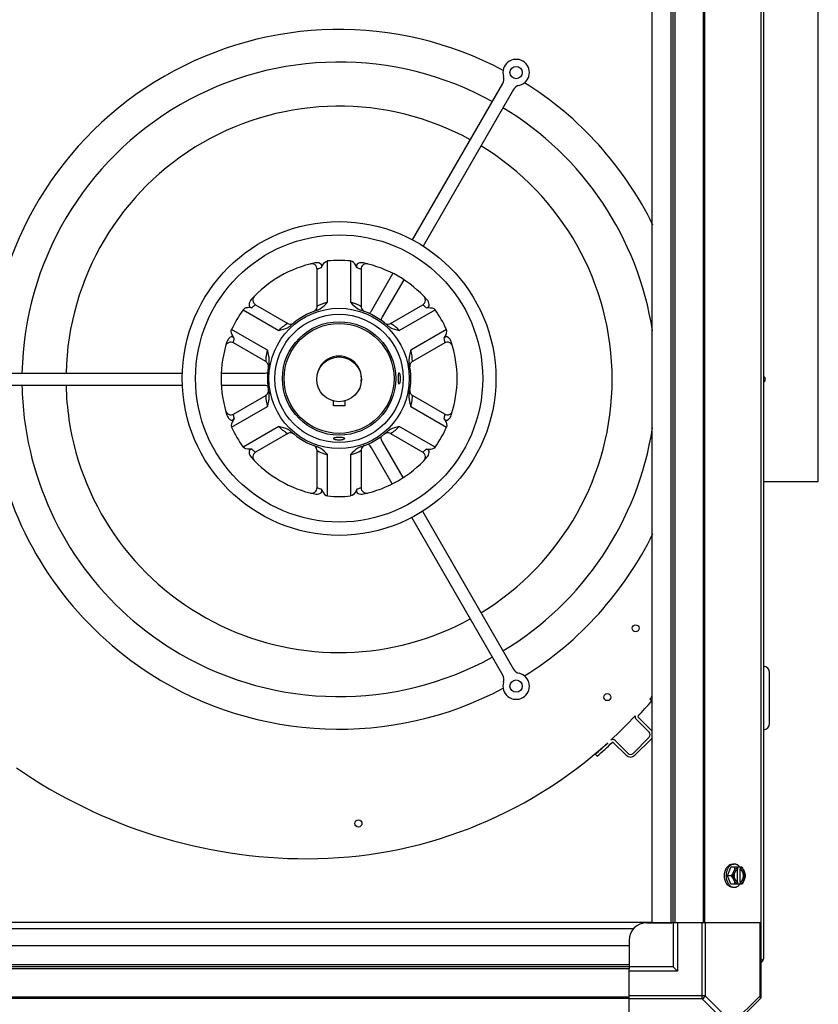
# Model space of a CAD drawing. Units: millimetres. Extents: x 786 to 15822, y 62 to 4855.
# Drawn here: x 10652 to 11106, y 3503 to 4062 of the extents above; entities that cross this region are included whole.
import ezdxf

# ---------------------------------------------------------------- set-up
doc = ezdxf.new("R2010")
doc.units = ezdxf.units.MM
doc.header["$LTSCALE"] = 50

# ---------------------------------------------------------------- blocks, each defined once
blk = doc.blocks.new('BLOCO_20TR_1')
at = {"color": 7, "linetype": 'Continuous'}
for p, q in [((11073.28, 3507.57), (11073.28, 4316.72)), ((11074.46, 4295.28), (11074.46, 3529.01)), ((11011.27, 3549.57), (11011.27, 4274.72)), ((11022.09, 3549.57), (11022.09, 4274.72)), ((11023.27, 3549.57), (11023.27, 4274.72)), ((11024.45, 3549.57), (11024.45, 4274.72)), ((11040.26, 4274.72), (11040.26, 3549.57)), ((11041.1, 4274.72), (11041.1, 3549.57)), ((11072.94, 4274.72), (11072.94, 3549.57)), ((11105.65, 3799.94), (11105.65, 4202.02)), ((10875.23, 3937.08), (10926.5, 4025.87)), ((10932.56, 4022.37), (10881.3, 3933.58)), ((10818.19, 3923.53), (10817.37, 3923.44)), ((10827.1, 3901.66), (10827.1, 3925.12)), ((10840.1, 3925.12), (10840.1, 3901.66)), ((10821.09, 3899.31), (10821.09, 3920.53)), ((10846.1, 3920.53), (10846.1, 3899.31)), ((10852.03, 3896.89), (10864.2, 3917.97)), ((10870.27, 3914.47), (10858.09, 3893.38)), ((10786.08, 3900.31), (10804.46, 3889.7)), ((10862.74, 3889.7), (10881.11, 3900.31)), ((10882.26, 3904.33), (10881.77, 3905)), ((10779.1, 3897.41), (10799.42, 3885.68)), ((10867.78, 3885.68), (10888.09, 3897.41)), ((10792.91, 3874.42), (10772.6, 3886.15)), ((10894.59, 3886.15), (10874.28, 3874.42)), ((10791.95, 3868.05), (10773.58, 3878.66)), ((10893.62, 3878.66), (10875.24, 3868.05)), ((10769.53, 3877.64), (10769.19, 3876.88)), ((10641.72, 3861.45), (10713.91, 3861.45)), ((10713.91, 3861.45), (10744.68, 3861.45)), ((10766.74, 3861.45), (10790.66, 3861.45)), ((10705.07, 3854.45), (10641.72, 3854.45)), ((10744.68, 3854.45), (10705.07, 3854.45)), ((10790.66, 3854.45), (10766.74, 3854.45)), ((10773.58, 3838.23), (10791.95, 3848.84)), ((10830.42, 3842.84), (10830.42, 3845.79)), ((10836.77, 3845.83), (10836.77, 3842.84)), ((10893.62, 3838.23), (10875.24, 3848.84)), ((10772.6, 3830.73), (10792.91, 3842.46)), ((10836.77, 3842.84), (10830.42, 3842.84)), ((10874.28, 3842.46), (10894.59, 3830.73)), ((10897.67, 3839.24), (10898, 3840)), ((10799.42, 3831.2), (10779.1, 3819.47)), ((10888.09, 3819.47), (10867.78, 3831.2)), ((10804.46, 3827.18), (10786.08, 3816.57)), ((10858.09, 3822.52), (10869.84, 3802.17)), ((10859.83, 3827.23), (10859.4, 3826.95)), ((10862.74, 3827.18), (10881.11, 3816.57)), ((10821.09, 3796.36), (10821.09, 3817.57)), ((10846.1, 3817.57), (10846.1, 3796.36)), ((10863.78, 3798.66), (10852.03, 3819.02)), ((10784.94, 3812.55), (10785.42, 3811.89)), ((10827.1, 3791.76), (10827.1, 3815.22)), ((10840.1, 3815.22), (10840.1, 3791.76)), ((11074.46, 3799.94), (11105.65, 3799.94)), ((10849.01, 3793.36), (10849.83, 3793.44)), ((10880.87, 3783.06), (10932.56, 3693.53)), ((10926.5, 3690.03), (10874.81, 3779.56)), ((11077.96, 3662.59), (11077.96, 3691.6)), ((11011.09, 3675.45), (11010, 3676.4)), ((11010.72, 3658.85), (11003.36, 3666.18)), ((11002.25, 3665.09), (11009.63, 3657.75)), ((11009.63, 3654.92), (11000.46, 3645.71)), ((10989.25, 3651.85), (10996.53, 3644.6)), ((10997.63, 3645.7), (10990.35, 3652.95)), ((11001.56, 3644.61), (11010.73, 3653.83)), ((10979.04, 3645.2), (10980.07, 3644.03)), ((11057.02, 3582.88), (11057.91, 3582.88)), ((11054.03, 3576.27), (11055.97, 3581.04)), ((11056.39, 3576.27), (11054.03, 3576.27)), ((11055.97, 3571.51), (11054.03, 3576.27)), ((11062.23, 3581.04), (11055.97, 3581.04)), ((11059.75, 3572.72), (11059.75, 3579.82)), ((11060.03, 3579.96), (11060.03, 3580.94)), ((11061.09, 3579.96), (11061.09, 3572.58)), ((11061.37, 3579.96), (11061.09, 3579.96)), ((11061.37, 3580.94), (11061.37, 3579.96)), ((11062.23, 3571.51), (11055.97, 3571.51)), ((11060.03, 3571.61), (11060.03, 3572.58)), ((11061.09, 3572.58), (11061.37, 3572.58)), ((11061.37, 3572.58), (11061.37, 3571.61)), ((11057.02, 3569.67), (11057.91, 3569.67)), ((11011.27, 3549.76), (10260.11, 3549.76)), ((11008.27, 3549.57), (11022.59, 3549.57)), ((11024.45, 3549.57), (11011.27, 3549.57)), ((11023.27, 3549.57), (11023.27, 3524.56)), ((11073.28, 3549.57), (11024.45, 3549.57)), ((11025.77, 3549.57), (11025.77, 3522.06)), ((11039.71, 3506.35), (11039.71, 3549.57)), ((11041.48, 3549.57), (11041.48, 3508.12)), ((11072.55, 3508.12), (11072.55, 3549.57)), ((11000.7, 3546.05), (10270.68, 3546.05)), ((10998.27, 3539.57), (10998.27, 3525.25)), ((10998.27, 3536.56), (10273.11, 3536.56)), ((10998.27, 3536.56), (10998.27, 3523.38)), ((10998.27, 3525.74), (10273.11, 3525.74)), ((10998.27, 3524.56), (10273.11, 3524.56)), ((10998.27, 3523.38), (10273.11, 3523.38)), ((11023.27, 3524.56), (10998.27, 3524.56)), ((10998.27, 3474.55), (10998.27, 3523.38)), ((11025.77, 3522.06), (10998.27, 3522.06)), ((11023.27, 3524.56), (11025.77, 3522.06)), ((10273.11, 3507.57), (10998.27, 3507.57)), ((10273.11, 3506.74), (10998.27, 3506.74)), ((11041.48, 3508.12), (10998.27, 3508.12)), ((11039.71, 3506.35), (10998.27, 3506.35)), ((11039.71, 3506.35), (11055.25, 3490.82)), ((11072.94, 3506.74), (11041.1, 3474.9)), ((11041.48, 3508.12), (11057.02, 3492.59)), ((11072.55, 3508.12), (11057.02, 3492.59)), ((11072.55, 3508.12), (11073.28, 3508.12))]:
    blk.add_line(p, q, dxfattribs=at)
for points in [[(10821.09, 3920.53), (10821.06, 3920.98), (10820.82, 3921.78), (10820.38, 3922.48), (10819.75, 3923.03), (10819.01, 3923.39), (10818.19, 3923.53)], [(10849.83, 3923.44), (10849.01, 3923.53), (10848.19, 3923.39), (10847.44, 3923.03), (10846.82, 3922.48), (10846.37, 3921.78), (10846.13, 3920.98), (10846.1, 3920.53)], [(10785.42, 3905), (10784.94, 3904.33), (10784.65, 3903.55), (10784.59, 3902.72), (10784.75, 3901.91), (10785.13, 3901.17), (10785.7, 3900.57), (10786.08, 3900.31)], [(10881.11, 3900.31), (10881.49, 3900.57), (10882.06, 3901.17), (10882.44, 3901.91), (10882.61, 3902.72), (10882.54, 3903.55), (10882.26, 3904.33)], [(10819.16, 3896.5), (10819.65, 3896.74), (10820.14, 3897.11), (10820.57, 3897.61), (10820.89, 3898.23), (10821.07, 3898.93), (10821.09, 3899.31)], [(10846.1, 3899.31), (10846.13, 3898.88), (10846.37, 3898.07)], [(10846.37, 3898.07), (10846.82, 3897.36), (10847.41, 3896.83), (10848.04, 3896.5)], [(10804.46, 3889.7), (10804.85, 3889.51), (10805.67, 3889.31), (10806.51, 3889.35), (10807.26, 3889.6), (10807.85, 3889.98)], [(10859.34, 3889.98), (10859.8, 3889.67), (10860.36, 3889.43), (10861.01, 3889.31), (10861.7, 3889.34), (10862.4, 3889.53), (10862.74, 3889.7)], [(10773.58, 3878.66), (10773.17, 3878.85), (10772.36, 3879.05), (10771.53, 3879.01), (10770.74, 3878.75), (10770.06, 3878.28), (10769.53, 3877.64)], [(10898, 3876.88), (10897.67, 3877.64), (10897.14, 3878.28), (10896.45, 3878.75), (10895.66, 3879.01), (10894.83, 3879.05), (10894.03, 3878.85), (10893.62, 3878.66)], [(10793.42, 3864.99), (10793.45, 3865.36), (10793.44, 3865.75), (10793.37, 3866.15), (10793.24, 3866.56), (10793.04, 3866.96), (10792.78, 3867.34), (10792.45, 3867.69), (10792.06, 3867.98), (10791.95, 3868.05)], [(10875.24, 3868.05), (10875.14, 3867.98), (10874.75, 3867.69), (10874.42, 3867.35), (10874.15, 3866.96), (10873.95, 3866.56), (10873.82, 3866.15), (10873.75, 3865.75), (10873.74, 3865.36), (10873.78, 3864.99)], [(10791.95, 3848.84), (10792.06, 3848.9), (10792.45, 3849.19), (10792.78, 3849.54), (10793.04, 3849.92), (10793.24, 3850.32), (10793.37, 3850.73), (10793.44, 3851.14), (10793.45, 3851.53), (10793.42, 3851.89)], [(10873.78, 3851.91), (10873.75, 3851.68), (10873.74, 3851.44), (10873.75, 3851.19), (10873.78, 3850.93), (10873.84, 3850.66), (10873.93, 3850.39), (10874.04, 3850.13), (10874.18, 3849.87), (10874.35, 3849.63), (10874.54, 3849.39), (10874.77, 3849.17), (10875.01, 3848.98), (10875.24, 3848.84)], [(10769.19, 3840), (10769.53, 3839.24), (10770.06, 3838.61), (10770.74, 3838.14), (10771.53, 3837.87), (10772.36, 3837.84), (10773.17, 3838.03), (10773.58, 3838.23)], [(10893.62, 3838.23), (10894.03, 3838.03), (10894.83, 3837.84), (10895.66, 3837.87), (10896.45, 3838.14), (10897.14, 3838.61), (10897.67, 3839.24)], [(10807.85, 3826.91), (10807.4, 3827.21), (10806.83, 3827.45), (10806.19, 3827.57), (10805.49, 3827.55), (10804.79, 3827.35), (10804.46, 3827.18)], [(10862.74, 3827.18), (10862.41, 3827.34), (10861.72, 3827.54), (10861.03, 3827.57), (10860.39, 3827.46), (10859.83, 3827.23)], [(10786.08, 3816.57), (10785.7, 3816.31), (10785.13, 3815.71), (10784.75, 3814.97), (10784.59, 3814.16), (10784.65, 3813.33), (10784.94, 3812.55)], [(10820.83, 3818.81), (10820.38, 3819.52), (10819.78, 3820.05), (10819.16, 3820.38)], [(10821.09, 3817.57), (10821.06, 3818), (10820.83, 3818.81)], [(10848.04, 3820.38), (10847.54, 3820.14), (10847.05, 3819.77), (10846.62, 3819.27), (10846.3, 3818.65), (10846.12, 3817.95), (10846.1, 3817.57)], [(10881.77, 3811.89), (10882.26, 3812.55), (10882.54, 3813.33), (10882.61, 3814.16), (10882.44, 3814.97), (10882.06, 3815.71), (10881.49, 3816.31), (10881.11, 3816.57)], [(10817.37, 3793.44), (10818.19, 3793.36), (10819.01, 3793.5), (10819.75, 3793.86), (10820.38, 3794.41), (10820.82, 3795.11), (10821.06, 3795.9), (10821.09, 3796.36)], [(10846.1, 3796.36), (10846.13, 3795.9), (10846.37, 3795.11), (10846.82, 3794.41), (10847.44, 3793.86), (10848.19, 3793.5), (10849.01, 3793.36)]]:
    blk.add_lwpolyline(points, dxfattribs=at)
for centre, radius in [((10934.11, 4032.06), 3.5), ((10833.6, 3858.44), 89.02), ((10833.6, 3858.44), 81.52), ((10833.6, 3858.44), 39.83), ((10833.6, 3858.44), 36.41), ((10833.6, 3858.44), 32.18), ((10833.6, 3858.44), 31.2), ((10833.59, 3857.95), 12.7), ((11001.93, 3716.68), 2), ((10934.11, 3683.84), 3.5), ((10985.86, 3677.61), 2), ((10844.6, 3605.9), 2)]:
    blk.add_circle(centre, radius, dxfattribs=at)
for centre, radius, start, end in [((10833.59, 3857.95), 198.54, 62.0284, 177.9716), ((10833.59, 3857.95), 180.04, 61.1142, 178.8858), ((10934.11, 4032.06), 7.5, 282.8436, 197.1564), ((10922.17, 4028.37), 5, 330, 17.1564), ((10936.89, 4019.87), 5, 102.8436, 150), ((10833.59, 3857.95), 198.54, 26.1629, 57.9716), ((10833.59, 3857.95), 155.03, 61.2939, 178.7061), ((10833.59, 3857.95), 180.04, 8.8035, 58.8858), ((10833.59, 3857.95), 155.03, 301.2939, 58.7061), ((10833.6, 3858.44), 66.99, 101.9142, 138.0858), ((10833.6, 3858.44), 66.99, 84.4309, 95.5691), ((10833.6, 3858.44), 66.99, 41.9142, 78.0858), ((10833.6, 3858.44), 66.99, 144.4309, 155.5691), ((10833.6, 3858.44), 40.71, 107.5928, 132.4072), ((10833.6, 3858.44), 40.71, 47.5928, 72.4072), ((10843.37, 3901.89), 10, 318.5382, 330), ((10833.6, 3858.44), 66.99, 24.4309, 35.5691), ((10866.76, 3888.38), 10, 150, 161.8711), ((10833.6, 3858.44), 66.99, 161.9142, 198.0858), ((10833.6, 3858.44), 66.99, 341.9142, 18.0858), ((10833.6, 3858.44), 40.71, 167.5927, 192.4073), ((10833.6, 3858.44), 12.7, 352.5042, 172.7471), ((10833.6, 3858.44), 40.71, 347.5928, 12.4073), ((10790.66, 3871.45), 10, 270, 283.8918), ((11073.64, 3857.95), 2, 294.7029, 65.3437), ((10833.59, 3857.95), 180.04, 181.1142, 192.98), ((10833.59, 3857.95), 155.03, 181.2939, 188.4336), ((10790.66, 3844.45), 10, 75.2056, 90), ((10833.59, 3857.95), 155.03, 188.4336, 244.3883), ((10833.6, 3858.44), 66.99, 204.4309, 215.5691), ((10833.6, 3858.44), 40.71, 227.5928, 252.4072), ((10833.6, 3858.44), 40.71, 287.5928, 312.4073), ((10833.6, 3858.44), 66.99, 324.4309, 335.5691), ((10833.59, 3857.95), 180.04, 301.1142, 351.1965), ((10866.76, 3827.52), 10, 193.2247, 210), ((10833.59, 3857.95), 180.04, 192.98, 239.8756), ((10843.37, 3814.02), 10, 30, 47.234), ((10833.6, 3858.44), 66.99, 221.9142, 258.0858), ((10833.6, 3858.44), 66.99, 281.9142, 318.0858), ((10833.59, 3857.95), 198.54, 195.467, 237.4494), ((10833.6, 3858.44), 66.99, 264.4309, 275.5691), ((10833.59, 3857.95), 198.54, 302.0284, 333.8371), ((10833.59, 3857.95), 155.03, 244.3883, 298.7061), ((10833.59, 3857.95), 180.04, 239.8756, 298.8858), ((10936.89, 3696.03), 5, 210, 257.1564), ((11074.46, 3691.6), 3.5, 0, 90), ((10833.59, 3857.95), 198.54, 237.4494, 297.9716), ((10922.17, 3687.53), 5, 342.8436, 30), ((10934.11, 3683.84), 7.5, 162.8436, 77.1564), ((10815.59, 3839.95), 254.05, 319.9275, 320.4156), ((10714.72, 3933.75), 393.13, 317.2338, 318.9252), ((10815.59, 3839.95), 254.05, 312.6947, 317.1156), ((11003.67, 3666.51), 2, 164.0539, 225.1174), ((11003.67, 3666.51), 0.45, 137.2338, 225.1174), ((11074.46, 3662.59), 3.5, 270, 0), ((11008.22, 3656.33), 2, 315.1174, 45.1174), ((11008.22, 3656.33), 3.55, 28.9057, 45.1174), ((11008.22, 3656.33), 3.55, 315.1174, 331.1298), ((10815.59, 3839.95), 254.05, 270, 312.2035), ((10787.57, 3863.08), 290.06, 311.3095, 313.2346), ((10787.57, 3863.08), 291.61, 311.3095, 313.5858), ((10988.93, 3651.54), 2, 45.1174, 122.4363), ((10988.93, 3651.54), 0.45, 45.1174, 133.5883), ((10999.04, 3647.12), 3.55, 225.1174, 315.1174), ((10999.04, 3647.12), 2, 225.1174, 315.1174), ((10815.59, 3875.96), 290.06, 235.2938, 270), ((11062.42, 3576.28), 9.17, 169.7923, 180.0525), ((11062.49, 3576.27), 9.25, 179.9891, 190.3779), ((11052.09, 3577.05), 8.83, 26.0994, 26.7965), ((11053.44, 3577.05), 8.83, 26.0994, 26.7965), ((11052.09, 3575.49), 8.83, 333.2035, 333.9006), ((11053.44, 3575.49), 8.83, 333.2035, 333.9006), ((11008.27, 3539.57), 10, 90, 180), ((11072.51, 3529.01), 1.95, 293.6923, 360), ((11070.78, 3508.12), 2.5, 315, 0), ((11072.1, 3507.57), 1.18, 315, 0)]:
    blk.add_arc(centre, radius, start, end, dxfattribs=at)
for points, knots in [([(10823.58, 3921.34), (10823.77, 3921.77), (10824.03, 3922.85), (10822.73, 3923.88), (10821.28, 3924.16), (10820.26, 3924.1), (10819.77, 3923.99)], [0, 0, 0, 0, 0.241797, 0.485871, 0.741603, 1, 1, 1, 1]), ([(10823.58, 3921.34), (10823.76, 3921.75), (10824.49, 3923.27), (10825.8, 3924.99), (10827.1, 3925.12)], [0, 0, 0, 0, 0.253094, 1, 1, 1, 1]), ([(10843.61, 3921.34), (10843.44, 3921.75), (10842.7, 3923.27), (10841.39, 3924.99), (10840.1, 3925.12)], [0, 0, 0, 0, 0.253094, 1, 1, 1, 1]), ([(10847.43, 3923.99), (10846.93, 3924.1), (10845.91, 3924.16), (10844.47, 3923.88), (10843.16, 3922.85), (10843.42, 3921.77), (10843.61, 3921.34)], [0, 0, 0, 0, 0.258396, 0.514127, 0.758216, 1, 1, 1, 1]), ([(10821.09, 3920.53), (10821.1, 3920.51), (10821.18, 3920.58), (10821.28, 3920.58), (10821.5, 3920.68), (10821.92, 3920.82), (10822.63, 3921.07), (10823.24, 3921.24), (10823.58, 3921.34)], [0, 0, 0, 0, 0.017489, 0.069525, 0.154832, 0.271477, 0.588886, 1, 1, 1, 1]), ([(10843.61, 3921.34), (10843.96, 3921.24), (10844.56, 3921.06), (10845.34, 3920.82), (10845.81, 3920.61), (10846.05, 3920.57), (10846.1, 3920.53)], [0, 0, 0, 0, 0.41115, 0.728547, 0.930488, 1, 1, 1, 1]), ([(10783.74, 3903.19), (10783.41, 3902.82), (10782.84, 3901.97), (10782.36, 3900.57), (10782.6, 3898.93), (10783.66, 3898.62), (10784.13, 3898.56)], [0, 0, 0, 0, 0.258395, 0.514125, 0.758202, 1, 1, 1, 1]), ([(10784.13, 3898.56), (10784.39, 3898.82), (10784.85, 3899.25), (10785.45, 3899.8), (10785.86, 3900.1), (10786.02, 3900.29), (10786.08, 3900.31)], [0, 0, 0, 0, 0.41115, 0.728547, 0.930488, 1, 1, 1, 1]), ([(10827.1, 3901.66), (10826.32, 3901.49), (10824.97, 3901.13), (10822.85, 3900.21), (10822.24, 3899.96), (10820.94, 3899.21), (10821.09, 3899.31)], [0, 0, 0, 0, 0.368073, 0.687767, 0.914921, 1, 1, 1, 1]), ([(10821.29, 3897.25), (10821.88, 3897.43), (10824.09, 3898.55), (10825.76, 3900.4), (10827.1, 3901.66)], [0, 0, 0, 0, 0.249981, 1, 1, 1, 1]), ([(10840.1, 3901.66), (10841.43, 3900.4), (10843.1, 3898.55), (10845.32, 3897.43), (10845.9, 3897.25)], [0, 0, 0, 0, 0.750018, 1, 1, 1, 1]), ([(10846.1, 3899.31), (10846.25, 3899.2), (10844.96, 3899.98), (10844.34, 3900.2), (10842.22, 3901.13), (10840.87, 3901.49), (10840.1, 3901.66)], [0, 0, 0, 0, 0.085085, 0.312267, 0.631972, 1, 1, 1, 1]), ([(10881.11, 3900.31), (10881.1, 3900.3), (10881.21, 3900.26), (10881.26, 3900.18), (10881.46, 3900.04), (10881.78, 3899.74), (10882.35, 3899.25), (10882.81, 3898.82), (10883.06, 3898.56)], [0, 0, 0, 0, 0.017489, 0.069525, 0.154832, 0.271477, 0.588886, 1, 1, 1, 1]), ([(10883.06, 3898.56), (10883.53, 3898.62), (10884.59, 3898.93), (10884.83, 3900.57), (10884.35, 3901.97), (10883.79, 3902.82), (10883.45, 3903.19)], [0, 0, 0, 0, 0.241811, 0.485903, 0.741617, 1, 1, 1, 1]), ([(10784.13, 3898.56), (10783.69, 3898.61), (10782.01, 3898.74), (10779.86, 3898.47), (10779.1, 3897.41)], [0, 0, 0, 0, 0.253094, 1, 1, 1, 1]), ([(10883.06, 3898.56), (10883.5, 3898.61), (10885.19, 3898.74), (10887.33, 3898.47), (10888.09, 3897.41)], [0, 0, 0, 0, 0.253094, 1, 1, 1, 1]), ([(10804.46, 3889.7), (10804.62, 3889.78), (10803.31, 3889.05), (10802.8, 3888.62), (10800.94, 3887.25), (10799.95, 3886.27), (10799.42, 3885.68)], [0, 0, 0, 0, 0.085086, 0.312267, 0.631972, 1, 1, 1, 1]), ([(10867.78, 3885.68), (10867.24, 3886.27), (10866.25, 3887.25), (10864.4, 3888.63), (10863.88, 3889.03), (10862.58, 3889.79), (10862.74, 3889.7)], [0, 0, 0, 0, 0.368073, 0.687767, 0.914921, 1, 1, 1, 1]), ([(10774.12, 3881.22), (10773.85, 3881.57), (10772.9, 3882.97), (10772.06, 3884.96), (10772.6, 3886.15)], [0, 0, 0, 0, 0.253094, 1, 1, 1, 1]), ([(10799.42, 3885.68), (10801.17, 3886.21), (10803.62, 3886.72), (10805.69, 3888.09), (10806.14, 3888.5)], [0, 0, 0, 0, 0.750018, 1, 1, 1, 1]), ([(10861.05, 3888.5), (10861.5, 3888.09), (10863.58, 3886.72), (10866.02, 3886.21), (10867.78, 3885.68)], [0, 0, 0, 0, 0.249981, 1, 1, 1, 1]), ([(10893.08, 3881.22), (10893.34, 3881.57), (10894.29, 3882.97), (10895.13, 3884.96), (10894.59, 3886.15)], [0, 0, 0, 0, 0.253094, 1, 1, 1, 1]), ([(10774.12, 3881.22), (10773.84, 3881.6), (10773.03, 3882.36), (10771.49, 3881.75), (10770.53, 3880.63), (10770.07, 3879.72), (10769.91, 3879.24)], [0, 0, 0, 0, 0.241797, 0.485871, 0.741603, 1, 1, 1, 1]), ([(10773.58, 3878.66), (10773.59, 3878.65), (10773.57, 3878.76), (10773.62, 3878.85), (10773.65, 3879.09), (10773.74, 3879.52), (10773.88, 3880.25), (10774.03, 3880.87), (10774.12, 3881.22)], [0, 0, 0, 0, 0.017489, 0.069525, 0.154832, 0.271477, 0.588886, 1, 1, 1, 1]), ([(10897.28, 3879.24), (10897.12, 3879.72), (10896.67, 3880.63), (10895.7, 3881.75), (10894.16, 3882.36), (10893.36, 3881.6), (10893.08, 3881.22)], [0, 0, 0, 0, 0.258394, 0.514123, 0.758234, 1, 1, 1, 1]), ([(10893.08, 3881.22), (10893.17, 3880.87), (10893.31, 3880.25), (10893.49, 3879.46), (10893.54, 3878.95), (10893.63, 3878.72), (10893.62, 3878.66)], [0, 0, 0, 0, 0.41115, 0.728547, 0.930488, 1, 1, 1, 1]), ([(10792.91, 3874.42), (10792.68, 3873.66), (10792.4, 3872.54), (10792.16, 3871.08), (10792.05, 3870.1), (10791.98, 3869.33), (10791.99, 3868.61), (10791.91, 3868.39), (10791.99, 3868.01), (10791.95, 3868.05)], [0, 0, 0, 0, 0.36796, 0.536544, 0.687682, 0.815851, 0.914883, 0.978145, 1, 1, 1, 1]), ([(10793.84, 3867.19), (10793.97, 3867.79), (10794.11, 3870.26), (10793.34, 3872.64), (10792.91, 3874.42)], [0, 0, 0, 0, 0.24998, 1, 1, 1, 1]), ([(10874.28, 3874.42), (10873.85, 3872.64), (10873.08, 3870.26), (10873.22, 3867.79), (10873.35, 3867.19)], [0, 0, 0, 0, 0.750019, 1, 1, 1, 1]), ([(10867.63, 3861.62), (10867.52, 3861.62), (10867.29, 3861.24), (10867.14, 3860.22), (10867.05, 3858.44), (10867.14, 3856.66), (10867.29, 3855.64), (10867.52, 3855.27), (10867.63, 3855.27)], [0, 0, 0, 0, 0.051179, 0.157777, 0.499997, 0.842219, 0.94882, 1, 1, 1, 1]), ([(10867.63, 3855.27), (10867.75, 3855.27), (10868.02, 3855.62), (10868.35, 3856.64), (10868.56, 3858.44), (10868.35, 3860.24), (10868.02, 3861.26), (10867.75, 3861.62), (10867.63, 3861.62)], [0, 0, 0, 0, 0.054776, 0.162977, 0.500001, 0.837024, 0.945225, 1, 1, 1, 1]), ([(10792.91, 3842.46), (10793.34, 3844.25), (10794.11, 3846.62), (10793.97, 3849.1), (10793.84, 3849.69)], [0, 0, 0, 0, 0.750019, 1, 1, 1, 1]), ([(10873.35, 3849.69), (10873.22, 3849.1), (10873.08, 3846.62), (10873.86, 3844.25), (10874.28, 3842.46)], [0, 0, 0, 0, 0.249981, 1, 1, 1, 1]), ([(10874.28, 3842.46), (10874.52, 3843.22), (10874.86, 3844.66), (10875.17, 3846.62), (10875.19, 3847.97), (10875.27, 3848.65), (10875.24, 3848.84)], [0, 0, 0, 0, 0.367956, 0.687608, 0.914814, 1, 1, 1, 1]), ([(10769.91, 3837.64), (10770.07, 3837.16), (10770.53, 3836.25), (10771.49, 3835.14), (10773.03, 3834.52), (10773.84, 3835.28), (10774.12, 3835.66)], [0, 0, 0, 0, 0.258391, 0.514118, 0.758243, 1, 1, 1, 1]), ([(10774.12, 3835.66), (10773.85, 3835.31), (10772.9, 3833.91), (10772.06, 3831.92), (10772.6, 3830.73)], [0, 0, 0, 0, 0.253094, 1, 1, 1, 1]), ([(10774.12, 3835.66), (10774.03, 3836.01), (10773.89, 3836.63), (10773.7, 3837.43), (10773.65, 3837.93), (10773.57, 3838.17), (10773.58, 3838.23)], [0, 0, 0, 0, 0.41115, 0.728547, 0.930488, 1, 1, 1, 1]), ([(10893.62, 3838.23), (10893.6, 3838.23), (10893.62, 3838.12), (10893.57, 3838.04), (10893.55, 3837.79), (10893.46, 3837.36), (10893.31, 3836.63), (10893.17, 3836.01), (10893.08, 3835.66)], [0, 0, 0, 0, 0.017489, 0.069525, 0.154832, 0.271477, 0.588886, 1, 1, 1, 1]), ([(10893.08, 3835.66), (10893.36, 3835.28), (10894.16, 3834.52), (10895.7, 3835.14), (10896.67, 3836.25), (10897.12, 3837.16), (10897.28, 3837.64)], [0, 0, 0, 0, 0.241797, 0.485871, 0.741603, 1, 1, 1, 1]), ([(10893.08, 3835.66), (10893.34, 3835.31), (10894.29, 3833.91), (10895.13, 3831.92), (10894.59, 3830.73)], [0, 0, 0, 0, 0.253094, 1, 1, 1, 1]), ([(10799.42, 3831.2), (10799.95, 3830.62), (10800.94, 3829.63), (10802.8, 3828.25), (10803.31, 3827.85), (10804.62, 3827.09), (10804.46, 3827.18)], [0, 0, 0, 0, 0.368073, 0.687767, 0.914921, 1, 1, 1, 1]), ([(10806.14, 3828.38), (10805.69, 3828.8), (10803.62, 3830.16), (10801.17, 3830.67), (10799.42, 3831.2)], [0, 0, 0, 0, 0.249981, 1, 1, 1, 1]), ([(10867.78, 3831.2), (10866.02, 3830.67), (10863.58, 3830.16), (10861.5, 3828.8), (10861.05, 3828.38)], [0, 0, 0, 0, 0.750019, 1, 1, 1, 1]), ([(10833.6, 3824.95), (10832.84, 3824.95), (10831.82, 3824.89), (10830.79, 3824.75), (10830.42, 3824.52), (10830.42, 3824.41)], [0, 0, 0, 0, 0.684464, 0.897645, 1, 1, 1, 1]), ([(10830.42, 3824.41), (10830.42, 3824.28), (10830.78, 3824.02), (10831.79, 3823.68), (10832.84, 3823.57), (10833.6, 3823.57)], [0, 0, 0, 0, 0.109546, 0.32593, 1, 1, 1, 1]), ([(10836.77, 3824.41), (10836.77, 3824.52), (10836.4, 3824.75), (10835.38, 3824.89), (10834.35, 3824.95), (10833.6, 3824.95)], [0, 0, 0, 0, 0.102352, 0.315533, 1, 1, 1, 1]), ([(10833.6, 3823.57), (10834.36, 3823.57), (10835.4, 3823.68), (10836.41, 3824.02), (10836.77, 3824.28), (10836.77, 3824.41)], [0, 0, 0, 0, 0.674063, 0.890449, 1, 1, 1, 1]), ([(10784.13, 3818.32), (10783.69, 3818.27), (10782.01, 3818.15), (10779.86, 3818.41), (10779.1, 3819.47)], [0, 0, 0, 0, 0.253094, 1, 1, 1, 1]), ([(10784.13, 3818.32), (10783.66, 3818.27), (10782.6, 3817.95), (10782.36, 3816.31), (10782.84, 3814.92), (10783.41, 3814.06), (10783.74, 3813.69)], [0, 0, 0, 0, 0.241817, 0.485873, 0.741605, 1, 1, 1, 1]), ([(10786.08, 3816.57), (10786.09, 3816.58), (10785.99, 3816.62), (10785.94, 3816.71), (10785.74, 3816.85), (10785.41, 3817.14), (10784.85, 3817.63), (10784.39, 3818.07), (10784.13, 3818.32)], [0, 0, 0, 0, 0.017489, 0.069525, 0.154832, 0.271477, 0.588886, 1, 1, 1, 1]), ([(10821.09, 3817.57), (10820.95, 3817.68), (10822.24, 3816.9), (10822.86, 3816.68), (10824.97, 3815.75), (10826.32, 3815.39), (10827.1, 3815.22)], [0, 0, 0, 0, 0.085085, 0.312267, 0.631972, 1, 1, 1, 1]), ([(10827.1, 3815.22), (10825.76, 3816.48), (10824.09, 3818.34), (10821.88, 3819.45), (10821.29, 3819.64)], [0, 0, 0, 0, 0.750018, 1, 1, 1, 1]), ([(10845.9, 3819.64), (10845.32, 3819.45), (10843.1, 3818.34), (10841.43, 3816.48), (10840.1, 3815.22)], [0, 0, 0, 0, 0.249981, 1, 1, 1, 1]), ([(10840.1, 3815.22), (10840.87, 3815.39), (10842.22, 3815.76), (10844.34, 3816.67), (10844.95, 3816.92), (10846.26, 3817.67), (10846.1, 3817.57)], [0, 0, 0, 0, 0.368073, 0.687767, 0.914921, 1, 1, 1, 1]), ([(10883.06, 3818.32), (10882.81, 3818.07), (10882.34, 3817.64), (10881.74, 3817.08), (10881.33, 3816.78), (10881.17, 3816.59), (10881.11, 3816.57)], [0, 0, 0, 0, 0.411151, 0.728547, 0.930488, 1, 1, 1, 1]), ([(10883.06, 3818.32), (10883.5, 3818.27), (10885.19, 3818.15), (10887.33, 3818.41), (10888.09, 3819.47)], [0, 0, 0, 0, 0.253094, 1, 1, 1, 1]), ([(10883.45, 3813.69), (10883.79, 3814.06), (10884.35, 3814.92), (10884.83, 3816.31), (10884.59, 3817.95), (10883.53, 3818.27), (10883.06, 3818.32)], [0, 0, 0, 0, 0.258395, 0.514125, 0.758202, 1, 1, 1, 1]), ([(10819.77, 3792.89), (10820.26, 3792.79), (10821.28, 3792.73), (10822.73, 3793), (10824.03, 3794.03), (10823.77, 3795.11), (10823.58, 3795.54)], [0, 0, 0, 0, 0.258391, 0.51412, 0.758203, 1, 1, 1, 1]), ([(10823.58, 3795.54), (10823.24, 3795.64), (10822.63, 3795.83), (10821.85, 3796.06), (10821.39, 3796.27), (10821.14, 3796.32), (10821.09, 3796.36)], [0, 0, 0, 0, 0.41115, 0.728547, 0.930488, 1, 1, 1, 1]), ([(10823.58, 3795.54), (10823.76, 3795.14), (10824.49, 3793.61), (10825.8, 3791.89), (10827.1, 3791.76)], [0, 0, 0, 0, 0.253094, 1, 1, 1, 1]), ([(10843.61, 3795.54), (10843.44, 3795.14), (10842.7, 3793.61), (10841.39, 3791.89), (10840.1, 3791.76)], [0, 0, 0, 0, 0.253094, 1, 1, 1, 1]), ([(10843.61, 3795.54), (10843.42, 3795.11), (10843.17, 3794.03), (10844.47, 3793), (10845.91, 3792.73), (10846.93, 3792.79), (10847.43, 3792.89)], [0, 0, 0, 0, 0.241797, 0.485871, 0.741603, 1, 1, 1, 1]), ([(10846.1, 3796.36), (10846.1, 3796.37), (10846.01, 3796.3), (10845.91, 3796.3), (10845.69, 3796.2), (10845.27, 3796.06), (10844.56, 3795.82), (10843.96, 3795.64), (10843.61, 3795.54)], [0, 0, 0, 0, 0.017489, 0.069525, 0.154832, 0.271477, 0.588886, 1, 1, 1, 1]), ([(11052.35, 3576.27), (11052.35, 3576.7), (11052.4, 3577.56), (11052.67, 3578.79), (11053.09, 3579.94), (11053.67, 3580.94), (11054.38, 3581.78), (11055.07, 3582.3), (11055.65, 3582.6), (11056.1, 3582.76), (11056.56, 3582.86), (11056.86, 3582.88), (11057.02, 3582.88)], [0, 0, 0, 0, 0.144963, 0.287171, 0.424169, 0.554036, 0.675715, 0.789307, 0.843583, 0.896516, 0.948502, 1, 1, 1, 1]), ([(11057.91, 3582.88), (11057.66, 3582.88), (11057.13, 3582.82), (11056.38, 3582.54), (11055.67, 3582.1), (11055.02, 3581.49), (11054.45, 3580.75), (11053.81, 3579.58), (11053.51, 3578.59), (11053.39, 3577.91)], [0, 0, 0, 0, 0.106379, 0.215536, 0.329766, 0.450569, 0.578567, 0.713566, 1, 1, 1, 1]), ([(11061.14, 3581.05), (11060.93, 3581.33), (11060.48, 3581.84), (11059.81, 3582.34), (11059.24, 3582.62), (11058.8, 3582.77), (11058.36, 3582.86), (11058.06, 3582.88), (11057.91, 3582.88)], [0, 0, 0, 0, 0.271965, 0.526407, 0.64822, 0.767167, 0.884103, 1, 1, 1, 1]), ([(11057.02, 3569.67), (11056.86, 3569.67), (11056.56, 3569.69), (11056.1, 3569.79), (11055.65, 3569.94), (11055.07, 3570.24), (11054.38, 3570.77), (11053.67, 3571.6), (11053.09, 3572.61), (11052.67, 3573.75), (11052.4, 3574.99), (11052.35, 3575.84), (11052.35, 3576.27)], [0, 0, 0, 0, 0.051498, 0.103484, 0.156417, 0.210693, 0.324284, 0.445963, 0.57583, 0.712828, 0.855037, 1, 1, 1, 1]), ([(11056.39, 3576.27), (11056.68, 3576.64), (11057.2, 3577.41), (11057.61, 3578.24), (11057.78, 3578.65)], [0, 0, 0, 0, 0.508292, 1, 1, 1, 1]), ([(11057.78, 3573.89), (11057.61, 3574.31), (11057.2, 3575.14), (11056.68, 3575.9), (11056.39, 3576.27)], [0, 0, 0, 0, 0.491708, 1, 1, 1, 1]), ([(11057.78, 3573.89), (11057.63, 3574.26), (11057.4, 3575.05), (11057.29, 3576.27), (11057.4, 3577.5), (11057.63, 3578.29), (11057.78, 3578.65)], [0, 0, 0, 0, 0.245784, 0.5, 0.754216, 1, 1, 1, 1]), ([(11057.78, 3578.65), (11057.94, 3579.05), (11058.2, 3579.83), (11058.32, 3580.64), (11058.34, 3581.04)], [0, 0, 0, 0, 0.521099, 1, 1, 1, 1]), ([(11057.78, 3578.65), (11057.9, 3578.94), (11058.17, 3579.47), (11058.69, 3580.14), (11059.22, 3580.58), (11059.67, 3580.82), (11059.91, 3580.91), (11060.03, 3580.94)], [0, 0, 0, 0, 0.276464, 0.534884, 0.774845, 0.889002, 1, 1, 1, 1]), ([(11059.74, 3572.71), (11059.61, 3572.78), (11059.36, 3572.95), (11059.02, 3573.27), (11058.72, 3573.66), (11058.38, 3574.27), (11058.08, 3575.15), (11057.96, 3576.27), (11058.08, 3577.4), (11058.38, 3578.28), (11058.72, 3578.88), (11059.02, 3579.27), (11059.36, 3579.6), (11059.61, 3579.77), (11059.74, 3579.84)], [0, 0, 0, 0, 0.053314, 0.109445, 0.16863, 0.230794, 0.362391, 0.499999, 0.637606, 0.769203, 0.831368, 0.890554, 0.946685, 1, 1, 1, 1]), ([(11059.74, 3579.84), (11059.77, 3579.85), (11059.86, 3579.9), (11059.95, 3579.94), (11060.03, 3579.96)], [0, 0, 0, 0, 0.253, 1, 1, 1, 1]), ([(11062.07, 3579.28), (11061.93, 3579.44), (11061.63, 3579.71), (11061.28, 3579.9), (11061.09, 3579.96)], [0, 0, 0, 0, 0.516692, 1, 1, 1, 1]), ([(11061.37, 3580.94), (11061.49, 3580.91), (11061.72, 3580.82), (11062.18, 3580.58), (11062.7, 3580.14), (11063.23, 3579.47), (11063.5, 3578.94), (11063.62, 3578.65)], [0, 0, 0, 0, 0.110998, 0.225155, 0.465116, 0.723536, 1, 1, 1, 1]), ([(11061.37, 3579.96), (11061.52, 3579.91), (11061.81, 3579.77), (11062.2, 3579.46), (11062.55, 3579.07), (11062.95, 3578.44), (11063.3, 3577.5), (11063.44, 3576.27), (11063.3, 3575.05), (11062.95, 3574.11), (11062.55, 3573.48), (11062.2, 3573.09), (11061.81, 3572.78), (11061.52, 3572.64), (11061.37, 3572.58)], [0, 0, 0, 0, 0.052453, 0.107711, 0.166254, 0.228168, 0.360488, 0.499999, 0.63951, 0.77183, 0.833745, 0.892288, 0.947547, 1, 1, 1, 1]), ([(11062.07, 3573.26), (11062.42, 3573.64), (11062.74, 3574.24), (11062.97, 3575), (11063.08, 3575.56), (11063.14, 3576.27), (11063.08, 3576.99), (11062.97, 3577.55), (11062.74, 3578.31), (11062.42, 3578.9), (11062.07, 3579.28)], [0, 0, 0, 0, 0.23729, 0.301548, 0.367036, 0.500019, 0.633, 0.698484, 0.762737, 1, 1, 1, 1]), ([(11062.23, 3581.04), (11062.52, 3580.67), (11063.03, 3579.9), (11063.44, 3579.07), (11063.62, 3578.65)], [0, 0, 0, 0, 0.508292, 1, 1, 1, 1]), ([(11063.62, 3578.65), (11063.78, 3578.26), (11064.03, 3577.48), (11064.16, 3576.66), (11064.17, 3576.27)], [0, 0, 0, 0, 0.521099, 1, 1, 1, 1]), ([(11063.62, 3578.65), (11063.77, 3578.29), (11063.99, 3577.5), (11064.11, 3576.27), (11063.99, 3575.05), (11063.77, 3574.26), (11063.62, 3573.89)], [0, 0, 0, 0, 0.245784, 0.5, 0.754216, 1, 1, 1, 1]), ([(11064.17, 3576.27), (11064.16, 3575.88), (11064.03, 3575.07), (11063.78, 3574.29), (11063.62, 3573.89)], [0, 0, 0, 0, 0.478901, 1, 1, 1, 1]), ([(11053.4, 3574.61), (11053.52, 3573.93), (11053.82, 3572.94), (11054.46, 3571.78), (11055.03, 3571.04), (11055.67, 3570.44), (11056.38, 3570), (11057.14, 3569.73), (11057.66, 3569.67), (11057.91, 3569.67)], [0, 0, 0, 0, 0.286382, 0.421332, 0.549293, 0.670086, 0.784338, 0.893549, 1, 1, 1, 1]), ([(11060.03, 3571.61), (11059.91, 3571.64), (11059.67, 3571.73), (11059.22, 3571.97), (11058.69, 3572.4), (11058.17, 3573.08), (11057.9, 3573.61), (11057.78, 3573.89)], [0, 0, 0, 0, 0.110998, 0.225155, 0.465116, 0.723536, 1, 1, 1, 1]), ([(11058.34, 3571.51), (11058.32, 3571.9), (11058.2, 3572.72), (11057.94, 3573.5), (11057.78, 3573.89)], [0, 0, 0, 0, 0.478901, 1, 1, 1, 1]), ([(11057.91, 3569.67), (11058.06, 3569.67), (11058.36, 3569.69), (11058.8, 3569.78), (11059.24, 3569.93), (11059.81, 3570.21), (11060.48, 3570.71), (11060.93, 3571.22), (11061.14, 3571.5)], [0, 0, 0, 0, 0.115897, 0.232832, 0.351779, 0.473592, 0.728034, 1, 1, 1, 1]), ([(11060.03, 3572.58), (11060, 3572.59), (11059.91, 3572.63), (11059.81, 3572.67), (11059.74, 3572.71)], [0, 0, 0, 0, 0.247251, 1, 1, 1, 1]), ([(11061.09, 3572.58), (11061.28, 3572.65), (11061.63, 3572.84), (11061.94, 3573.11), (11062.07, 3573.26)], [0, 0, 0, 0, 0.483291, 1, 1, 1, 1]), ([(11063.62, 3573.89), (11063.5, 3573.61), (11063.23, 3573.08), (11062.7, 3572.4), (11062.18, 3571.97), (11061.72, 3571.73), (11061.49, 3571.64), (11061.37, 3571.61)], [0, 0, 0, 0, 0.276464, 0.534884, 0.774845, 0.889002, 1, 1, 1, 1]), ([(11063.62, 3573.89), (11063.44, 3573.47), (11063.03, 3572.64), (11062.52, 3571.88), (11062.23, 3571.51)], [0, 0, 0, 0, 0.491708, 1, 1, 1, 1]), ([(11073.09, 3528.2), (11073.3, 3528.28), (11073.68, 3528.41), (11074.05, 3528.58), (11074.2, 3528.68)], [0, 0, 0, 0, 0.563422, 1, 1, 1, 1]), ([(11074.2, 3528.68), (11074.27, 3528.73), (11074.39, 3528.81), (11074.46, 3528.95), (11074.46, 3529.01)], [0, 0, 0, 0, 0.58781, 1, 1, 1, 1]), ([(11072.55, 3506.35), (11072.64, 3506.44), (11072.97, 3506.99), (11072.77, 3507.68), (11072.55, 3508.12)], [0, 0, 0, 0, 0.208142, 1, 1, 1, 1])]:
    blk.add_open_spline(points, degree=3, knots=knots, dxfattribs=at)
for points in [[(10875.24, 3868.05), (10875.23, 3870.2), (10874.92, 3872.37), (10874.28, 3874.42)], [(10791.95, 3848.84), (10791.97, 3846.69), (10792.28, 3844.51), (10792.91, 3842.46)], [(10862.74, 3827.18), (10864.59, 3828.27), (10866.32, 3829.62), (10867.78, 3831.2)], [(11041.48, 3508.12), (11041.11, 3507.37), (11040.46, 3506.72), (11039.71, 3506.35)]]:
    blk.add_open_spline(points, degree=3, dxfattribs=at)

msp = doc.modelspace()

# ---------------------------------------------------------------- block references
msp.add_blockref('BLOCO_20TR_1', (0, 0))

doc.saveas('drawing.dxf')
